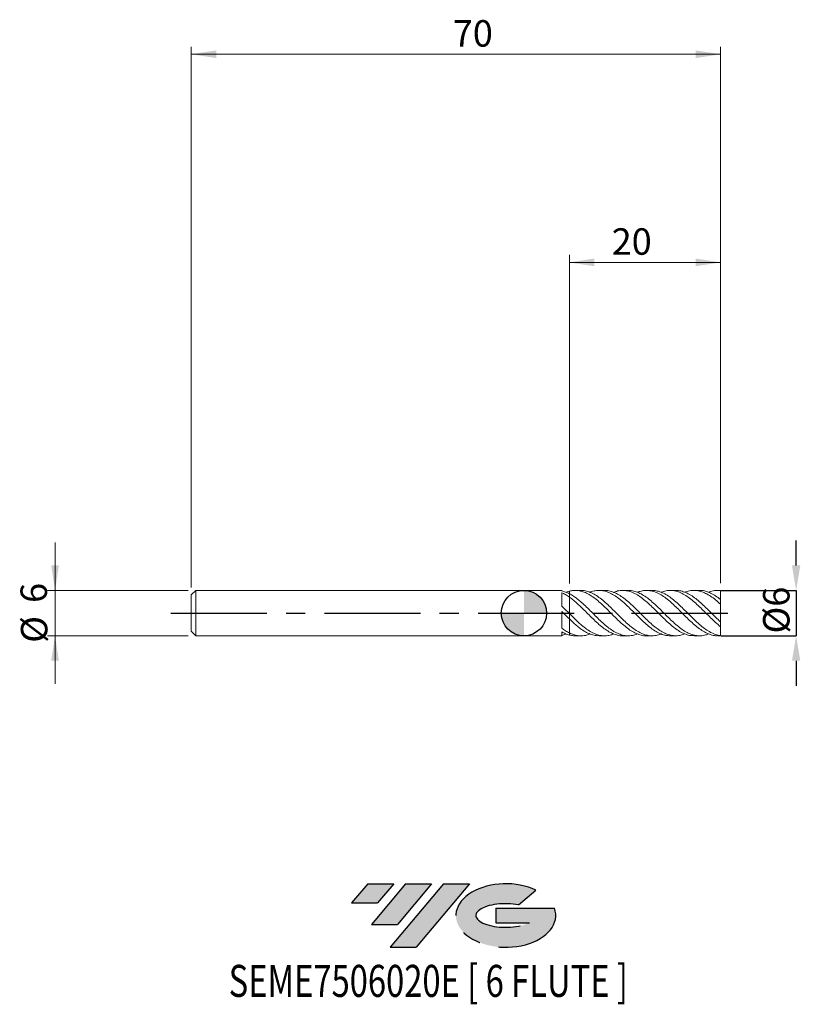
# Model space of a CAD drawing. Units: millimetres. Extents: x -67 to 37, y -52 to 78.
import ezdxf
from ezdxf.enums import TextEntityAlignment as Align

# ---------------------------------------------------------------- set-up
doc = ezdxf.new("R2010")
doc.units = ezdxf.units.MM
doc.header["$PDSIZE"] = -1
doc.linetypes.add('CENTERX2', pattern=[20.319999999999997, 12.7, -2.54, 2.54, -2.54])
doc.layers.add('FORMAT', color=2, linetype='Continuous')
doc.layers.add('중심선', color=1, linetype='CENTERX2')
doc.layers.add('외형선', color=100, linetype='Continuous', lineweight=30)
doc.layers.add('치수문자_일반주서', color=7, linetype='Continuous', lineweight=15)
doc.styles.add('SLDTEXTSTYLE0', font='TXT', dxfattribs={"width": 0.75})
doc.dimstyles.new('SLDDIMSTYLE0', dxfattribs={"dimtxt": 3.5, "dimasz": 3.302, "dimexe": 0, "dimexo": 0.0625, "dimgap": 0.875, "dimtad": 1, "dimrnd": 1e-09, "dimzin": 12, "dimdsep": 46, "dimtxsty": 'SLDTEXTSTYLE0', "dimsah": 1, "dimcen": 0.09, "dimadec": 0, "dimazin": 3, "dimtfac": 1, "dimtmove": 0, "dimatfit": 0, "dimfxl": 1, "dimfrac": 2, "dimtolj": 1, "dimtzin": 12, "dimarcsym": 0})
doc.dimstyles.new('SLDDIMSTYLE1', dxfattribs={"dimtxt": 3.5, "dimasz": 3.302, "dimexe": 0, "dimexo": 0.0625, "dimgap": 0.875, "dimtad": 1, "dimrnd": 1e-09, "dimzin": 12, "dimdsep": 46, "dimtxsty": 'SLDTEXTSTYLE0', "dimsah": 1, "dimcen": 0.09, "dimadec": 0, "dimazin": 3, "dimtfac": 1, "dimtofl": 0, "dimtmove": 0, "dimatfit": 3, "dimfxl": 1, "dimfrac": 2, "dimtolj": 1, "dimtzin": 12, "dimarcsym": 0})

# ---------------------------------------------------------------- blocks, each defined once
blk = doc.blocks.new('블럭10')
at = {"layer": '중심선'}
for p, q in [((2.268634060543552, 16.24717430164393), (0.1404042013395286, 13.71084872107135)), ((2.268634060543552, 16.24717430164393), (5.714909304380834, 16.24717430164393)), ((7.28139805157953, 16.24717430164393), (2.750260043222114, 10.84717430164391)), ((5.714909304380834, 16.24717430164393), (3.58671253028996, 13.71088815037384)), ((12.29416204261559, 16.24717430164393), (5.245725140726316, 7.84717430164391)), ((10.72767329541681, 16.24717430164393), (6.196535287059397, 10.84717430164391)), ((7.28139805157953, 16.24717430164393), (10.72767329541681, 16.24717430164393)), ((15.74043728645272, 16.24717430164393), (8.692000384563599, 7.84717430164391)), ((12.29416204261559, 16.24717430164393), (15.74043728645272, 16.24717430164393)), ((22.22332737316547, 13.45928029700563), (24.52862924686651, 15.39360700705356)), ((0.1404042013395286, 13.71084872107135), (3.58671253028996, 13.71088815037384)), ((19.22039502424796, 13.00717430171391), (19.22036997980202, 11.08717430171403)), ((19.22039502424796, 13.00717430171391), (26.96566020931264, 13.00717430171391)), ((2.750260043222114, 10.84717430164391), (6.196535287059397, 10.84717430164391)), ((19.22036997980202, 11.08717430171403), (23.66174974927406, 11.08717430171406)), ((5.245725140726316, 7.84717430164391), (8.692000384563599, 7.84717430164391))]:
    blk.add_line(p, q, dxfattribs=at)
for centre, major_axis, ratio, start_param, end_param in [((20.54032771741204, 12.0471743016438), (6.600054785286829, -1.261213355974178e-13), 0.636358354079598, 0.9219305317359503, 6.513795318482858), ((20.54032771746488, 12.04717430159265), (3.960054785062283, 1.540847449632565e-10), 0.3939339440162632, 1.131841032648279, 5.62031148352944)]:
    blk.add_ellipse(centre, major_axis=major_axis, ratio=ratio, start_param=start_param, end_param=end_param, dxfattribs=at)
at = {"layer": 'FORMAT', "color": 2, "style": 'SLDTEXTSTYLE0', "width": 0.75}
blk.add_attdef('AUTOATTR0', text='', height=4.233333333333333, dxfattribs=at).set_placement((-16.11926103943555, -0.0412997538344756), align=Align.BOTTOM_LEFT)
blk = doc.blocks.new('_D')
at = {"layer": '치수문자_일반주서'}
for p, q in [((-62.02756351970788, 3.001074928723895), (-62.02756351970788, 9.351074928723893)), ((-44.39865738838444, 3.001074928723896), (-63.02756351970787, 3.001074928723895)), ((-62.02756351970788, 3.001074928723895), (-62.02756351970788, -2.998925071276111)), ((-44.39865738838444, -2.998925071276109), (-63.02756351970787, -2.998925071276111)), ((-62.02756351970788, -2.998925071276111), (-62.02756351970788, -9.348925071276112))]:
    blk.add_line(p, q, dxfattribs=at)
for points in [[(-62.02756351970788, 3.001074928723895), (-61.51956351970787, 6.303074928723895), (-62.53556351970788, 6.303074928723895)], [(-62.02756351970788, -2.998925071276111), (-62.53556351970788, -6.30092507127611), (-61.51956351970787, -6.30092507127611)]]:
    blk.add_solid(points, dxfattribs=at)
at = {"layer": '치수문자_일반주서', "char_height": 3.5, "attachment_point": 1, "rotation": 90.00000000000041, "style": 'SLDTEXTSTYLE0'}
for s, insert in [('6', (-66.59277278556962, 1.347237914734172)), ('%%c', (-66.53930060890973, -3.931199483639909))]:
    blk.add_mtext(s, dxfattribs=dict(at, insert=insert))
blk = doc.blocks.new('_D_1')
at = {"layer": 'Defpoints', "color": 0}
for p in [(26.00134261161555, 3.001074928723892), (26.00134261161555, -2.998925071276108), (36.00134261161554, -2.998925071276072)]:
    blk.add_point(p, dxfattribs=at)
at = {"layer": '치수문자_일반주서', "color": 0, "lineweight": -2}
for p, q in [((36.00134261161551, 6.303074928723927), (36.00134261161549, 9.605074928723926)), ((26.06384261161555, 3.001074928723892), (36.00134261161552, 3.001074928723927)), ((36.00134261161552, 3.001074928723927), (36.00134261161554, -2.998925071276073)), ((26.06384261161555, -2.998925071276108), (36.00134261161554, -2.998925071276073)), ((36.00134261161556, -6.300925071276072), (36.00134261161557, -9.602925071276072))]:
    blk.add_line(p, q, dxfattribs=at)
at = {"layer": '치수문자_일반주서', "color": 0}
for points in [[(35.45100927828217, 6.303074928723925), (36.55167594494884, 6.303074928723928), (36.00134261161552, 3.001074928723927)], [(36.55167594494889, -6.300925071276071), (35.45100927828222, -6.300925071276074), (36.00134261161554, -2.998925071276073)]]:
    blk.add_solid(points, dxfattribs=at)
at = {"layer": '치수문자_일반주서', "color": 0, "insert": (31.62634261161553, 0.3967333787814721), "char_height": 3.5, "attachment_point": 2, "rotation": 90.0000000000002, "style": 'SLDTEXTSTYLE0'}
blk.add_mtext('\\A1;%%c6', dxfattribs=at)
blk = doc.blocks.new('_D_2')
at = {"layer": '치수문자_일반주서'}
for p, q in [((6.001342611615564, 3.898037216581476), (6.001342611615566, 47.39287783522328)), ((26.00134261161555, 3.979182581436905), (26.00134261161555, 47.39287783522328)), ((6.001342611615566, 46.39287783522328), (26.00134261161555, 46.39287783522328))]:
    blk.add_line(p, q, dxfattribs=at)
for points in [[(6.001342611615566, 46.39287783522328), (9.303342611615566, 45.88487783522328), (9.303342611615566, 46.90087783522328)], [(26.00134261161555, 46.39287783522328), (22.69934261161555, 46.90087783522328), (22.69934261161555, 45.88487783522328)]]:
    blk.add_solid(points, dxfattribs=at)
at = {"layer": '치수문자_일반주서', "insert": (11.60022897091895, 50.90461474980217), "char_height": 3.5, "attachment_point": 1, "style": 'SLDTEXTSTYLE0'}
blk.add_mtext('20', dxfattribs=at)
blk = doc.blocks.new('_D_3')
at = {"layer": '치수문자_일반주서'}
for p, q in [((-43.99865738838446, 3.401074928723894), (-43.99865738838447, 74.92386524230655)), ((26.00134261161555, 3.979182581436905), (26.00134261161554, 74.92386524230655)), ((26.00134261161554, 73.92386524230655), (-43.99865738838447, 73.92386524230655))]:
    blk.add_line(p, q, dxfattribs=at)
for points in [[(-43.99865738838447, 73.92386524230655), (-40.69665738838447, 73.41586524230655), (-40.69665738838447, 74.43186524230654)], [(26.00134261161554, 73.92386524230655), (22.69934261161554, 74.43186524230654), (22.69934261161554, 73.41586524230655)]]:
    blk.add_solid(points, dxfattribs=at)
at = {"layer": '치수문자_일반주서', "insert": (-9.416054343008257, 78.43560215688545), "char_height": 3.5, "attachment_point": 1, "style": 'SLDTEXTSTYLE0'}
blk.add_mtext('70', dxfattribs=at)
blk = doc.blocks.new('SW_DOWELSYMBOL_0')
at = {"linetype": 'Continuous', "lineweight": 30}
h = blk.add_hatch(color=0, dxfattribs=at)
edge = h.paths.add_edge_path(flags=0)
edge.add_arc((1.04e-14, 0), 3.000000000000004, 0, 90)
edge.add_line((1.04e-14, 3.000000000000004), (1.04e-14, 0))
edge.add_line((1.04e-14, 0), (3.000000000000015, 0))
h = blk.add_hatch(color=0, dxfattribs=at)
edge = h.paths.add_edge_path(flags=0)
edge.add_arc((1.04e-14, 0), 3.000000000000004, 180, 270.0000000000008)
edge.add_line((1.04e-14, -3.000000000000004), (1.04e-14, 0))
edge.add_line((1.04e-14, 0), (-2.999999999999994, 0))
at = {"layer": '외형선', "color": 0}
blk.add_circle((0, 0), 3.000000000000004, dxfattribs=at)

msp = doc.modelspace()

# ---------------------------------------------------------------- hatches: boundary and pattern name
at = {"layer": '중심선'}
for points in [[(-17.22453438368504, -35.7989250712761), (-20.67080962752232, -35.7989250712761), (-22.79903948672635, -38.3352506518487), (-19.35273115777591, -38.33521122254621)], [(-12.21177039264909, -35.7989250712761), (-15.65804563648637, -35.7989250712761), (-20.18918364484376, -41.19892507127612), (-16.74290840100648, -41.19892507127612)], [(-7.199006401613195, -35.79892507127613), (-10.64528164545031, -35.7989250712761), (-17.69371854733956, -44.19892507127612), (-14.24744330350228, -44.19892507127612)]]:
    msp.add_hatch(color=256, dxfattribs=at).paths.add_polyline_path(points, flags=0)
h = msp.add_hatch(color=256, dxfattribs=at)
edge = h.paths.add_edge_path(flags=0)
edge.add_ellipse((-2.399115970600996, -39.99892507132738), major_axis=(3.960054785062284, 1.540850780301639e-10), ratio=0.3939339440162633, start_angle=39.99803423149211, end_angle=342.9046081939157, ccw=False)
edge.add_line((-0.7161163149004002, -38.58681907591441), (1.589185558800638, -36.65249236586649))
edge.add_ellipse((-2.399115970653842, -39.99892507127625), major_axis=(6.600054785286829, -1.249000902703301e-13), ratio=0.6363583540795982, start_angle=39.99873849337408, end_angle=368.4976242363725)
edge.add_line((4.026216521246767, -39.03892507120613), (-3.71904866381792, -39.0389250712061))
edge.add_line((-3.71904866381792, -39.0389250712061), (-3.719073708263854, -40.95892507120602))
edge.add_line((-3.719073708263854, -40.95892507120602), (0.7223060612081831, -40.95892507120599))

# ---------------------------------------------------------------- linework, layer by layer
at = {"color": 131, "linetype": 'Continuous', "lineweight": 15}
for p, q in [((-43.39865738838446, 3.001074928723893), (-43.99865738838446, 2.401074928723894)), ((5.001638515806525, 3.001074928723893), (-43.39865738838446, 3.001074928723893)), ((-43.39865738838446, 0.0010749287238931), (-43.39865738838446, 3.001074928723893)), ((5.001638515806525, 2.935561026243386), (5.001638515806525, 3.001074928723893)), ((5.001638515806525, 0.9283239889999046), (5.001638515806525, 2.700932942611982)), ((6.001342611615542, 2.898037216581473), (5.580712280234039, 2.755863487165935)), ((7.514676839578155, 3.001074928723894), (6.789023630746821, 3.001074928723894)), ((10.65598640517314, 3.001074928723894), (9.930568746548802, 3.001074928723894)), ((13.79789001205363, 3.001074928723894), (13.07200900717391, 3.001074928723894)), ((16.93844002306573, 3.001074928723894), (16.21387654428327, 3.001074928723894)), ((20.08154835125855, 3.001074928723894), (19.35543274159186, 3.001074928723894)), ((23.22209189234314, 3.001074928723894), (22.4975848422192, 3.001074928723894)), ((26.00134261161555, 3.001074928723894), (25.63826901116553, 3.001074928723894)), ((26.00134261161555, 2.979182581436906), (26.00134261161555, 3.001074928723892)), ((-43.99865738838446, 0.0010749287238931), (-43.99865738838446, 2.401074928723895)), ((6.001342611615564, 2.12461690476209), (6.001342611615549, 2.570206094206214)), ((26.00134261161555, 1.176830005259847), (26.00134261161555, 1.803427504900979)), ((-43.99865738838446, -2.398925071276109), (-43.99865738838446, 0.0010749287238931)), ((-43.39865738838446, -2.998925071276107), (-43.39865738838446, 0.0010749287238931)), ((5.001638515806525, -2.006162108519602), (5.001638515806525, 0.2182749174852077)), ((6.001342611615564, -0.7723453830954902), (6.001342611615529, -0.055878698576496)), ((19.08062770537042, -0.5663754248714995), (19.11470032054899, -0.5989053209549182)), ((26.00134261161555, -1.801277647453175), (26.00134261161555, -1.174680147812004)), ((-43.99865738838446, -2.398925071276108), (-43.39865738838446, -2.998925071276107)), ((5.001638515806525, -2.998925071276107), (5.001638515806525, -2.481583096402894)), ((-43.39865738838446, -2.998925071276107), (5.001638515806525, -2.998925071276107)), ((6.001342611615564, -2.89588735913369), (6.001342611615529, -2.625009864058836)), ((6.789023630746807, -2.998925071276108), (7.51467683957819, -2.998925071276108)), ((9.93056874654883, -2.998925071276108), (10.65598640517316, -2.998925071276108)), ((13.07200900717392, -2.998925071276108), (13.79789001205362, -2.998925071276108)), ((16.21387654428327, -2.998925071276108), (16.9384400230657, -2.998925071276108)), ((19.35543274159185, -2.998925071276108), (20.08154835125853, -2.998925071276108)), ((22.49758484221918, -2.998925071276108), (23.22209189234314, -2.998925071276108)), ((25.63826901116554, -2.998925071276108), (26.00134261161555, -2.998925071276108)), ((26.00134261161555, -2.998925071276107), (26.00134261161555, -2.977032723989119))]:
    msp.add_line(p, q, dxfattribs=at)
at = {"color": 1, "linetype": 'Continuous', "lineweight": 15}
for p, q in [((26.00134261161555, 1.79421094774941), (26.00134261161555, 2.979182581436906)), ((26.00134261161555, -1.174680147812004), (26.00134261161555, 1.176830005259847)), ((26.00134261161555, -2.977032723989119), (26.00134261161555, -1.78726451640369))]:
    msp.add_line(p, q, dxfattribs=at)
at = {"color": 131, "linetype": 'Continuous', "lineweight": 15}
for points, knots in [([(6.001342611615522, 2.570206094206219), (5.834669405183651, 2.656243707932232), (5.666164933805416, 2.730622295199077), (5.332476975327801, 2.852953522193252), (5.168684214917348, 2.900903185247037), (5.001638515806511, 2.93556113486244)], [0, 0, 0, 0, 0.5, 0.5, 1, 1, 1, 1]), ([(6.001342611615542, 2.124616904762104), (5.834669405183665, 2.24231591271291), (5.666164933805465, 2.350546990787083), (5.332476975327814, 2.543566112884185), (5.168684214917355, 2.628231368736149), (5.001638515806518, 2.700932418612169)], [0, 0, 0, 0, 0.5, 0.5, 1, 1, 1, 1]), ([(6.001342611615571, 2.898037216581476), (6.001342611615557, 2.807443147425829), (6.001342611615542, 2.709865322110495), (6.001342611615549, 2.624492904632207), (6.001342611615549, 2.618382703420973)], [0, 0, 0, 0, 0.9284288603776686, 1, 1, 1, 1]), ([(6.001342611615542, 2.618382703420973), (6.001342611615536, 2.671763960752935), (6.001342611615542, 2.76176868981021), (6.001342611615542, 2.858625564933218), (6.001342611615529, 2.898037216572236)], [0, 0, 0, 0, 0.593093917298432, 1, 1, 1, 1]), ([(6.001342611615564, 2.12461690476209), (6.001342611615557, 2.070867558942428), (6.001342611615522, 1.935450366727181), (6.001342611615571, 1.629469798063113), (6.001342611615515, 1.2338149587417), (6.001342611615494, 0.8243610437989213), (6.001342611615549, 0.4478469382928396), (6.001342611615549, 0.1525004141037108), (6.001342611615508, -0.0303478386787971), (6.001342611615522, -0.0494349014123214), (6.001342611615529, -0.0571702928928166)], [0, 0, 0, 0, 0.0896707923372316, 0.2259184132727111, 0.3621660342081128, 0.4984136551435066, 0.6346612760789058, 0.7709088970143122, 0.9071565179497092, 1, 1, 1, 1]), ([(6.001342611615557, -0.0558786985765098), (6.001342611615577, -0.0326669855251003), (6.001342611615613, 0.0173872816409882), (6.001342611615508, 0.249657209406369), (6.001342611615564, 0.5785230922658234), (6.001342611615508, 0.9723100046149286), (6.001342611615542, 1.382604233219411), (6.001342611615529, 1.762847811546644), (6.001342611615571, 2.001672975242179), (6.001342611615529, 2.101932818549551), (6.001342611615529, 2.124616904756992)], [0, 0, 0, 0, 0.1208212645789412, 0.2605417292202718, 0.400262193862209, 0.5399826585038414, 0.6797031231454739, 0.8194235877870399, 0.9591440524287359, 0.9999999999999999, 0.9999999999999999, 0.9999999999999999, 0.9999999999999999]), ([(6.001342611615522, -0.0558786985764835), (5.834669405183651, 0.1107174934476985), (5.666164933805416, 0.2781833102318067), (5.332476975327801, 0.6079117934979199), (5.168684214917348, 0.7697392741509045), (5.001638515806511, 0.9283244860105307)], [0, 0, 0, 0, 0.5, 0.5, 1, 1, 1, 1]), ([(6.001342611615542, -0.772345383095475), (5.834669405183665, -0.6113517113934178), (5.666164933805465, -0.4461702978886713), (5.332476975327814, -0.1142729170179179), (5.168684214917355, 0.0519611893090619), (5.001638515806518, 0.2182737187711679)], [0, 0, 0, 0, 0.5, 0.5, 1, 1, 1, 1]), ([(6.001342611615557, -0.6594680782138075), (6.001342611615557, -0.6559696290635233), (6.001342611615536, -0.6387331939258944), (6.001342611615508, -0.7436577134583263), (6.001342611615501, -0.9679235586592912), (6.001342611615536, -1.30178870010047), (6.001342611615571, -1.694549761504397), (6.00134261161548, -2.103948135306905), (6.001342611615542, -2.420002123315138), (6.001342611615542, -2.575688451938321), (6.001342611615536, -2.625009864058837)], [0, 0, 0, 0, 0.0379043922151879, 0.1867503484494672, 0.3355963046837379, 0.4844422609180145, 0.6332882171522988, 0.7821341733865731, 0.9309801296208502, 1, 1, 1, 1]), ([(6.001342611615542, -2.625009864058836), (6.001342611615536, -2.534159134352927), (6.001342611615536, -2.333643307198062), (6.001342611615619, -1.9547872027024), (6.001342611615501, -1.546887159412839), (6.001342611615549, -1.170338769357872), (6.001342611615508, -0.8735755117104518), (6.001342611615549, -0.6799836572980043), (6.001342611615549, -0.660694612312326), (6.001342611615542, -0.6514499951059383)], [0, 0, 0, 0, 0.1227531785018292, 0.2709274345166041, 0.4191016905310611, 0.5672759465461613, 0.7154502025609384, 0.8636244585757158, 0.9999999999999999, 0.9999999999999999, 0.9999999999999999, 0.9999999999999999]), ([(6.001342611615522, -2.625009864058829), (5.834669405183658, -2.54445128576066), (5.666164933805423, -2.451364056243396), (5.332476975327786, -2.243966799971456), (5.168684214917341, -2.130088982372253), (5.001638515806511, -2.006161720128029)], [0, 0, 0, 0, 0.4999999999999999, 0.4999999999999999, 1, 1, 1, 1]), ([(6.001342611615542, -2.895887359133687), (5.834669405183665, -2.852592695382439), (5.666164933805465, -2.795642359951867), (5.332476975327814, -2.656764101178219), (5.168684214917355, -2.575195250703205), (5.001638515806518, -2.481583771117121)], [0, 0, 0, 0, 0.5, 0.5, 1, 1, 1, 1]), ([(5.001638515806511, -2.933411277414654), (5.167325904238275, -2.896453580956842), (5.360031591993442, -2.853469269470257), (5.553576340416748, -2.765980054380545), (5.580712280234032, -2.753713629718149)], [0, 0, 0, 0, 0.8597950084496997, 1, 1, 1, 1])]:
    msp.add_open_spline(points, degree=3, knots=knots, dxfattribs=at)
at = {"color": 1, "linetype": 'Continuous', "lineweight": 15}
for points, knots in [([(16.21387654428328, -2.993308645124107), (16.19510659879118, -2.995149397830118), (15.957889193738, -3.018413108449225), (15.50169153272897, -2.928288177354349), (14.84397414979909, -2.71621369993939), (14.18829463751296, -2.358888699478551), (13.53289888386061, -1.892737916490826), (12.87541495817201, -1.336604742051698), (12.21915211693215, -0.7161482923456467), (11.56395474990515, -0.0607914922703996), (10.90718855475881, 0.5964630548270011), (10.25011848655858, 1.225133013668304), (9.594878665163932, 1.796652814598119), (8.938837857989345, 2.282101629302267), (8.281234782906086, 2.657928599179807), (7.663636462502101, 2.894212955021508), (7.08434059920833, 3.00176990035402), (6.541664717437203, 3.011500946080399), (6.181202289399133, 2.935806446468465), (6.001342611615549, 2.898037216581474)], [0, 0, 0, 0, 0.0055172807009442, 0.0697282265086463, 0.1341204827105661, 0.1983198633862566, 0.2624906251319385, 0.3268637475216501, 0.3911199750760675, 0.4552725388010605, 0.5195774586343161, 0.5839111530738595, 0.6480675642148381, 0.7123014787675296, 0.7766869833418557, 0.8408692747742033, 0.8938944748456515, 0.9470566026279332, 1, 1, 1, 1]), ([(7.514676839578162, 2.993112750398883), (7.551691731139891, 2.995545083340442), (7.807061971234562, 3.012326044220473), (8.281197716356429, 2.919868759040126), (8.938847777436095, 2.692832793172707), (9.594876013884791, 2.326531401786715), (10.25011919815658, 1.851698629126418), (10.90718836636671, 1.288941479175389), (11.56395479121658, 0.6648675749714774), (12.21915213945115, 0.0080736287570976), (12.87541482638011, -0.6484431343467576), (13.53289938878093, -1.273000835974371), (14.18829275609278, -1.838414458268655), (14.84398118537986, -2.31571599748211), (15.50166521906773, -2.681935377661387), (16.15746956178133, -2.920136877296616), (16.81280298782337, -3.022810056244689), (17.47013684920866, -2.966452822738366), (17.91525770251176, -2.870083688303361), (18.14094173343517, -2.76030095949356), (18.1479930811211, -2.756870871030593)], [0, 0, 0, 0, 0.0104504254506274, 0.0720987565766139, 0.1339422778521908, 0.1956401939827905, 0.2572636665888275, 0.3190574232288099, 0.3808235413034374, 0.4424433183920753, 0.5041626665919882, 0.5659942945399826, 0.6276315511791334, 0.6892962968535691, 0.7511463031979148, 0.8128221574051223, 0.8744533289443311, 0.9362734626790057, 0.9980089066575465, 1, 1, 1, 1]), ([(19.35543274159185, -2.991033239475211), (19.16406441779413, -2.983671998015163), (18.75417750145997, -2.967905143278849), (18.12660276227313, -2.7701278187286), (17.47015361849765, -2.445400177640983), (16.81279850733414, -2.001078493474115), (16.15747076163658, -1.461162492038208), (15.50166489641946, -0.8513475461911558), (14.84398127167118, -0.2025812217542188), (14.18829273292942, 0.4575893775712808), (13.53289939532535, 1.096097409692019), (12.87541482344148, 1.680897656153632), (12.21915214464976, 2.186618743700638), (11.56395477336573, 2.588588720078866), (10.90718843276555, 2.865957681832264), (10.25011895064729, 3.009379721987134), (9.59487693519053, 3.000430764754884), (9.08579395358631, 2.908745417344274), (8.794595324044835, 2.778743182376272), (8.722325041257577, 2.746478956755057)], [0, 0, 0, 0, 0.0539619742877466, 0.1155797720394284, 0.1773142767168255, 0.2391334698618066, 0.3007637036863715, 0.3624386194990901, 0.4242876847992316, 0.4859514922481938, 0.5475878110801184, 0.6094184982635343, 0.6711369074072012, 0.7327557469545611, 0.7945209252613404, 0.8563137417129566, 0.9179362767214877, 0.9796332541219267, 1, 1, 1, 1]), ([(10.65598640517314, 2.984125531561438), (10.73973532300279, 2.98848288422997), (11.04253470029407, 3.004237161525272), (11.56397672689243, 2.882262373363191), (12.2191462579397, 2.625002405075815), (12.8754164049108, 2.233642398801362), (13.53289897388295, 1.739230286420516), (14.18829284149797, 1.159997396122564), (14.84398125837303, 0.525708756103418), (15.50166484048916, -0.1319316089724964), (16.15747099772133, -0.7848390510140127), (16.81279761820638, -1.400459642125289), (17.47015694830128, -1.947879065918815), (18.12659036483519, -2.403269625383946), (18.78177767034065, -2.744085257323583), (19.43833838864374, -2.954586899610935), (20.09561720546467, -3.020523075147996), (20.71130636512648, -2.960507019849304), (21.1088048435093, -2.81480895258341), (21.28788660313936, -2.749168786193774)], [0, 0, 0, 0, 0.0236172336745227, 0.085389564848265, 0.1470155403154706, 0.2087410969098822, 0.2705789445466776, 0.3322224013226768, 0.3938933498991031, 0.4557495777809461, 0.5174316360075598, 0.5790690070715123, 0.6408953593387764, 0.7026370133309021, 0.7642619468817817, 0.8260161362326124, 0.8878323380161884, 0.9494660146540099, 1, 1, 1, 1]), ([(22.4975848422192, -2.982864594853971), (22.35338133006838, -2.983159741372205), (21.99016093300924, -2.983903157631246), (21.40675773137553, -2.822299820529), (20.7508841856628, -2.526171576258748), (20.09559144014923, -2.103505120865774), (19.43834529377909, -1.583120953323225), (18.78177582539793, -0.9864445377198361), (18.12659085952084, -0.3419566000406153), (17.47015681636461, 0.3182034548393614), (16.81279764996393, 0.96244828720563), (16.15747100220913, 1.562404565994257), (15.5016647906882, 2.087496616586726), (14.84398145345765, 2.512244357737885), (14.18829211370492, 2.817944280699983), (13.53290169320115, 2.990804131765772), (12.8754062280708, 3.014597380881069), (12.31930181465812, 2.933434686294872), (11.98257496595298, 2.793743231948642), (11.86440895582388, 2.744721949943063)], [0, 0, 0, 0, 0.0407219604566195, 0.1025706407941731, 0.1642557954171982, 0.2258836834146993, 0.2876940794151792, 0.3494424688071263, 0.4110616145388389, 0.4727974697494026, 0.5346180152802353, 0.5962495973568883, 0.6579258623991795, 0.71977628073867, 0.7814414371741929, 0.8430791043913244, 0.9049111442120408, 0.9666309035367608, 1, 1, 1, 1]), ([(13.79789001205363, 2.983832662582058), (13.92801155695107, 2.985676227038657), (14.27656270625884, 2.990614506173579), (14.84395512307988, 2.838576477095248), (15.50167183267712, 2.551961183472883), (16.15746911979168, 2.136756777906073), (16.81279815399506, 1.621007162297518), (17.47015668864699, 1.028964556470451), (18.12659086642626, 0.3873652802190165), (18.78177592499548, -0.2734298684876453), (19.43834488724631, -0.9202710902849843), (20.09559296609592, -1.52271032957879), (20.75087850504731, -2.053793625223046), (21.40677898011877, -2.486566353937782), (22.06444128023918, -2.799671927655568), (22.72006047516195, -2.98163469362221), (23.37547630738167, -3.015325646698962), (23.94675944115028, -2.938533786876224), (24.29828967900119, -2.796633938325265), (24.43072594433976, -2.743174281172905)], [0, 0, 0, 0, 0.0367357642581928, 0.0984025578776015, 0.1602546183196037, 0.2219325208407093, 0.2835657392098622, 0.3453879260500952, 0.4071254203215672, 0.4687462020155995, 0.5304962308012316, 0.5923082678416454, 0.6539377920335718, 0.7156245843714248, 0.7774749067653458, 0.83913432408704, 0.9007788439315785, 0.9626192061524734, 1, 1, 1, 1]), ([(25.63826901116554, -2.981177594363221), (25.54019010165603, -2.985180928701786), (25.22354278117245, -2.998105675700357), (24.68923431589659, -2.867450839097102), (24.03305299793987, -2.600936568944019), (23.37550521562454, -2.203062592188105), (22.7200527383013, -1.701238526000316), (22.06444336076773, -1.117545972447901), (21.40677842392826, -0.4823626942536403), (20.7508786523138, 0.1773776169113697), (20.09559293185548, 0.8290222100092524), (19.43834487644416, 1.439784730660437), (18.78177600227538, 1.982604339843198), (18.1265905685449, 2.431606141277638), (17.47015780609439, 2.763861390914975), (16.81279398217844, 2.965504304025821), (16.15748464042476, 3.021855723934816), (15.55561047094717, 2.956085979249006), (15.17130462291262, 2.811177037889378), (15.00589337747267, 2.748805963943276)], [0, 0, 0, 0, 0.0276535880946595, 0.0892794854237393, 0.1509924008760714, 0.2128353203458435, 0.2744823893407028, 0.3361443564287639, 0.3979972364834394, 0.4596865797196834, 0.5213186524418222, 0.5831332455597988, 0.6448858278588017, 0.7065091577215249, 0.7682492049880346, 0.8300739483255486, 0.8917097153776786, 0.9533901684295587, 0.9999999999999999, 0.9999999999999999, 0.9999999999999999, 0.9999999999999999]), ([(16.93844002306572, 2.989964963216503), (17.11574601737646, 2.985377535384627), (17.51206420456673, 2.975123617634902), (18.12661060203432, 2.78901679140691), (18.78177062640778, 2.472612129316452), (19.43834631925558, 2.034558260244467), (20.09559254888965, 1.501333177876692), (20.75087874555111, 0.8950157083191318), (21.40677843382731, 0.246392989632764), (22.06444322735572, -0.4123895414385566), (22.72005326002184, -1.05324658091632), (23.37550325937113, -1.643606009949505), (24.03306032005702, -2.154928643015482), (24.68920707192207, -2.561806518188253), (25.34442247800087, -2.856728926662247), (25.78218140547704, -2.936897060647333), (26.00134261161555, -2.977032723989119)], [0, 0, 0, 0, 0.0586404533309682, 0.1310744075545243, 0.2033714279165539, 0.2758200883479924, 0.3483415004053486, 0.4206487779652079, 0.4930232457845596, 0.565589576405199, 0.6379319262921547, 0.7102567976080884, 0.7828114423848893, 0.8552135653308027, 0.9275135978664354, 1, 1, 1, 1]), ([(26.00134261161555, -1.801277647453176), (25.78218140550492, -1.618055246660902), (25.34442247808444, -1.252081527709271), (24.68920707158867, -0.6190834165375455), (24.03306032131054, 0.036877715920999), (23.37550325468685, 0.6915450645658618), (22.72005327744317, 1.31456566889987), (22.06444316222922, 1.874837592583441), (21.40677867744786, 2.344572030886691), (20.75087783947135, 2.703557744665701), (20.09559593143148, 2.934316712494771), (19.43833365871715, 3.022186970122608), (18.78887689645355, 2.977059485305205), (18.35911850643976, 2.830848919750667), (18.14799308112112, 2.759020728478376)], [0, 0, 0, 0, 0.0836456087677028, 0.1670761565306384, 0.2506245114169247, 0.3343488687122061, 0.4178080791599804, 0.5012874589867062, 0.585025301149398, 0.6685417434309929, 0.7519806515821401, 0.8356666600151923, 0.9192687167847647, 1, 1, 1, 1]), ([(20.08154835125855, 2.999541044896165), (20.08634902588574, 3.000050988002382), (20.30974538260848, 3.023780867844614), (20.75080935776792, 2.939282834875844), (21.40679709034218, 2.736821702002713), (22.06443823995335, 2.387847788220094), (22.72005459415045, 1.928723543476846), (23.37550290064719, 1.376265653897027), (24.03306041605134, 0.7598864618185511), (24.68920704638877, 0.107190402786714), (25.34442248439965, -0.5550750980649564), (25.78218140761181, -0.9679679721859119), (26.00134261161555, -1.174680147812004)], [0, 0, 0, 0, 0.0024308918122354, 0.113120012625885, 0.2239119893483926, 0.3349976726728917, 0.44574048275797, 0.5564565363708813, 0.6675243308213406, 0.778358642447725, 0.8890366724640305, 1, 1, 1, 1]), ([(26.00134261161555, 1.176830005259847), (25.78218137635274, 1.372685907314976), (25.34442239070284, 1.763894146830439), (24.68920742027185, 2.252822379623708), (24.03305901040912, 2.638110916312902), (23.37550815343241, 2.895404269191263), (22.72003505853865, 3.018761357267817), (22.06451127036183, 2.986194192331454), (21.58605471533433, 2.89097412371513), (21.32741034410738, 2.769830707116623), (21.28788660313936, 2.75131864364156)], [0, 0, 0, 0, 0.1393792745701544, 0.2784001914539416, 0.4176174111877375, 0.557127904991144, 0.6961965827111413, 0.8352988688111623, 0.9748318325453279, 1, 1, 1, 1]), ([(23.22209189234314, 2.988262113260128), (23.27309492167623, 2.992154998189332), (23.543098256642, 3.012763419439348), (24.03311764844528, 2.908527618941876), (24.68919182329664, 2.672030158772058), (25.34442629937607, 2.302237996118643), (25.78218268036141, 1.969840289798096), (26.00134261161555, 1.803427504900979)], [0, 0, 0, 0, 0.0551044915871223, 0.2917159371642315, 0.5278299864547292, 0.7636111037926224, 1, 1, 1, 1]), ([(26.00134261161555, 2.979182581436906), (25.78216927610437, 2.990281842154905), (25.34438612106868, 3.012451826310856), (24.82162435553834, 2.915789513271339), (24.51696257429886, 2.782930736686706), (24.43072594433976, 2.745324138620691)], [0, 0, 0, 0, 0.4181957466833768, 0.8353162713820482, 1, 1, 1, 1]), ([(6.001342611615542, 2.570206094206219), (6.181202289399744, 2.468903777739874), (6.54166471743902, 2.265880624305361), (7.084340599201107, 1.866729571040132), (7.663636462531577, 1.379790192792466), (8.281234782769715, 0.8003840480766661), (8.938837858496328, 0.1496833616817403), (9.594878663278795, -0.5096500772930211), (10.25011849359311, -1.144971968216661), (10.90718852842878, -1.724459934570416), (11.56395484801419, -2.222016800874755), (12.21915175149737, -2.614442903349022), (12.87541632560643, -2.880953049779687), (13.53289377723059, -3.012802783827273), (14.18831363139823, -2.990831661801411), (14.67887852208527, -2.896506383214276), (14.95179908193929, -2.7714441093065), (15.00589337747267, -2.74665610649549)], [0, 0, 0, 0, 0.0600435648813865, 0.1203351938128555, 0.180471531843142, 0.253261223686519, 0.326281381311857, 0.399129619382519, 0.4718899601636081, 0.5448513594669694, 0.6177801252404619, 0.6905361026338037, 0.7634096460727113, 0.8364157609553845, 0.9091923768813867, 0.982001449783448, 1, 1, 1, 1]), ([(13.07200900717392, -2.983872824560267), (13.00640414789582, -2.988194712992066), (12.72182623491812, -3.006942013170402), (12.21914692799077, -2.895122815766769), (11.56395614299115, -2.649967085731269), (10.90718818088905, -2.268355110800591), (10.250118586444, -1.781766593692292), (9.594878638396018, -1.208372518515843), (8.938837865188315, -0.5777748157091108), (8.281234780969815, 0.0789063076713753), (7.663636462920772, 0.6962814838750188), (7.084340599105496, 1.245352336913713), (6.541664717462807, 1.721473360537268), (6.181202289407668, 1.990420529704398), (6.001342611615549, 2.124616904762104)], [0, 0, 0, 0, 0.0278042569092612, 0.120608099616401, 0.2132622229564622, 0.3061363908407615, 0.399052117250009, 0.4917117973275497, 0.5844834138617364, 0.6774739684982547, 0.7701710269059718, 0.8467541459939679, 0.9235350267343682, 1, 1, 1, 1]), ([(6.001342611615522, -0.0558786985764749), (6.181202289622295, -0.2361719800345516), (6.541664718107659, -0.5975034068122979), (7.084340596516498, -1.117486064330814), (7.663636473460002, -1.636929210824566), (8.281234732229374, -2.124910257284778), (8.93883804640331, -2.54041779607404), (9.59487796458447, -2.835241087993262), (10.25012110079461, -2.996709818288888), (10.90717876970825, -3.007720565701118), (11.44563537859832, -2.921942485783109), (11.76437564772015, -2.785418668287679), (11.8644089558239, -2.742572092495276)], [0, 0, 0, 0, 0.0922134612354847, 0.1848078932662825, 0.2771638332700863, 0.3889524893967127, 0.5010950893221953, 0.6129736593350291, 0.7247172388068993, 0.8367695991162537, 0.9487718416361749, 1, 1, 1, 1]), ([(9.930568746548838, -2.9810363352749), (9.818729185297629, -2.984314111801099), (9.488386501418749, -2.993995743977636), (8.938853743921783, -2.854196861112092), (8.281230510150277, -2.57918585270118), (7.663637386407296, -2.196588741656367), (7.084340372247852, -1.755408420888406), (6.541664773965734, -1.288936271606909), (6.181202308216061, -0.9443055338139281), (6.001342611615549, -0.7723453830954754)], [0, 0, 0, 0, 0.0854388960303363, 0.2523625263417638, 0.4196800911799355, 0.586469569327108, 0.7242652953941418, 0.8624168532790197, 1, 1, 1, 1]), ([(6.001342611615522, -2.625009864058828), (6.181202233372894, -2.703947802988143), (6.541664549127052, -2.862149805134607), (7.084341274968868, -2.983780280714031), (7.663633711632471, -3.013040912168139), (8.209130108470582, -2.945225530722725), (8.575123615664072, -2.801952897228284), (8.722325041257605, -2.744329099307272)], [0, 0, 0, 0, 0.1986661464100942, 0.3981530623562797, 0.5971261672892183, 0.8379654246762291, 0.9999999999999999, 0.9999999999999999, 0.9999999999999999, 0.9999999999999999]), ([(6.789023630746807, -2.986774134120355), (6.706411095386993, -2.989755727410702), (6.443393721809756, -2.999248364731257), (6.18118962174987, -2.937939437258845), (6.001342611615549, -2.895887359133688)], [0, 0, 0, 0, 0.3140953551327566, 1, 1, 1, 1])]:
    msp.add_open_spline(points, degree=3, knots=knots, dxfattribs=at)
at = {"layer": '외형선'}
msp.add_circle((1.04e-14, 0), 3.000000000000005, dxfattribs=at)
at = {"layer": '중심선', "color": 1}
msp.add_line((-46.7149116670853, 0.001074928723888), (27.48352917616538, 0.0010749287238898), dxfattribs=at)

# ---------------------------------------------------------------- block references
at = {"color": 7, "linetype": 'Continuous'}
msp.add_blockref('블럭10', (-22.93944368806589, -52.04609937292004), dxfattribs=at).add_auto_attribs({'AUTOATTR0': 'SEME7506020E [ 6 FLUTE ]'})
at = {"layer": '외형선'}
msp.add_blockref('SW_DOWELSYMBOL_0', (1.04e-14, 0), dxfattribs=at)

# ---------------------------------------------------------------- dimensions: what is measured, and where the dimension line sits
at = {"layer": '치수문자_일반주서'}
for base, p1, p2, dimstyle, picture, middle in [((-43.99865738838447, 73.92386524230655), (26.00134261161555, 2.979182581436906), (-43.99865738838446, 2.401074928723894), 'SLDDIMSTYLE1', '_D_3', (-6.829943149485436, 73.92386524230655)), ((26.00134261161555, 46.39287783522327), (6.001342611615564, 2.898037216581476), (26.00134261161555, 2.979182581436906), 'SLDDIMSTYLE0', '_D_2', (14.18634016444176, 46.39287783522328))]:
    dim = msp.add_linear_dim(base=base, p1=p1, p2=p2, dimstyle=dimstyle, dxfattribs=at)
    dim.commit()
    dim.dimension.update_dxf_attribs({"geometry": picture, "text_midpoint": middle, "dimtype": 160})
for base, p1, p2, picture, middle in [((-62.02756351970788, -2.998925071276111), (-43.39865738838444, 3.001074928723896), (-43.39865738838444, -2.998925071276109), '_D', (-62.02756351970788, 0.0010749287238946)), ((36.00134261161554, -2.998925071276073), (26.00134261161555, 3.001074928723892), (26.00134261161555, -2.998925071276108), '_D_1', (36.00134261161553, 0.3967333787814876))]:
    dim = msp.add_linear_dim(base=base, p1=p1, p2=p2, angle=90.0000000000002, text='%%c<>', dimstyle='SLDDIMSTYLE0', dxfattribs=at)
    dim.commit()
    dim.dimension.update_dxf_attribs({"geometry": picture, "text_midpoint": middle, "dimtype": 160})

doc.saveas('drawing.dxf')
